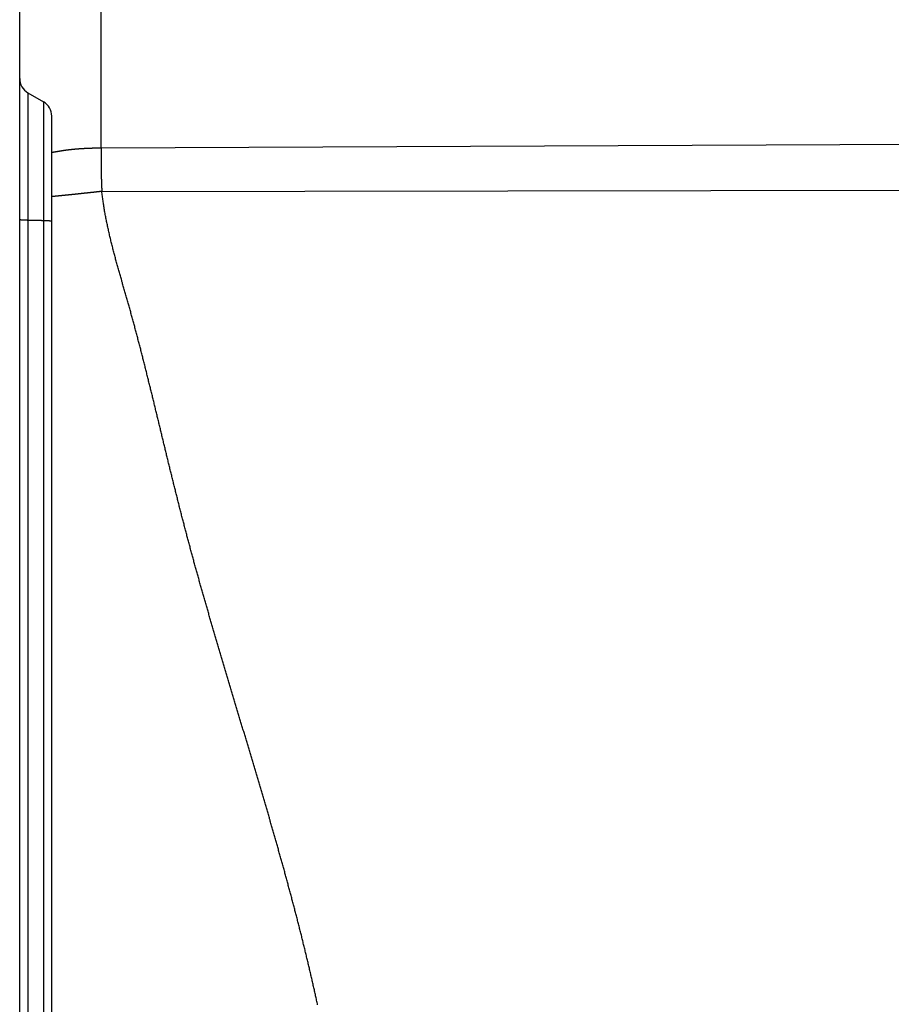
# Model space of a CAD drawing. Units: millimetres. Extents: x 2121 to 2567, y 481 to 796.
# Drawn here: x 2369 to 2385, y 665 to 683 of the extents above; entities that cross this region are included whole.
import ezdxf

# ---------------------------------------------------------------- set-up
doc = ezdxf.new("R2010")
doc.units = ezdxf.units.MM
doc.header["$LTSCALE"] = 65.395
doc.layers.get('0').update_dxf_attribs({"linetype": 'CONTINUOUS', "lineweight": 30})

msp = doc.modelspace()

# ---------------------------------------------------------------- linework, layer by layer
at = {"color": 7, "linetype": 'Continuous'}
for p, q in [((2370.307, 680.206), (2370.307, 723.427)), ((2368.833, 660.33), (2368.833, 723.039)), ((2368.983, 681.199), (2368.983, 660.56)), ((2368.983, 681.199), (2369.263, 681.038)), ((2369.263, 681.038), (2369.263, 660.758)), ((2369.413, 660.981), (2369.413, 680.778)), ((2370.307, 680.206), (2390.333, 680.297)), ((2370.317, 679.418), (2390.333, 679.45))]:
    msp.add_line(p, q, dxfattribs=at)
at = {"color": 7}
for points in [[(2369.413, 680.125, 0), (2369.418, 680.125, 0), (2369.423, 680.126, 0), (2369.427, 680.127, 0), (2369.432, 680.128, 0), (2369.436, 680.129, 0), (2369.441, 680.129, 0), (2369.446, 680.13, 0), (2369.451, 680.131, 0), (2369.455, 680.132, 0), (2369.46, 680.133, 0), (2369.464, 680.133, 0), (2369.469, 680.135, 0), (2369.473, 680.135, 0), (2369.478, 680.136, 0), (2369.483, 680.137, 0), (2369.488, 680.138, 0), (2369.492, 680.139, 0), (2369.497, 680.139, 0), (2369.501, 680.14, 0), (2369.506, 680.141, 0), (2369.51, 680.142, 0), (2369.516, 680.142, 0), (2369.52, 680.143, 0), (2369.525, 680.144, 0), (2369.529, 680.145, 0), (2369.534, 680.145, 0), (2369.538, 680.146, 0), (2369.543, 680.147, 0), (2369.548, 680.148, 0), (2369.553, 680.148, 0), (2369.557, 680.149, 0), (2369.562, 680.15, 0), (2369.566, 680.151, 0), (2369.571, 680.151, 0), (2369.575, 680.152, 0), (2369.581, 680.153, 0), (2369.585, 680.154, 0), (2369.59, 680.154, 0), (2369.594, 680.155, 0), (2369.599, 680.156, 0), (2369.603, 680.156, 0), (2369.608, 680.157, 0), (2369.613, 680.158, 0), (2369.618, 680.158, 0), (2369.622, 680.159, 0), (2369.627, 680.16, 0), (2369.631, 680.161, 0), (2369.636, 680.161, 0), (2369.641, 680.162, 0), (2369.646, 680.163, 0), (2369.65, 680.163, 0), (2369.655, 680.164, 0), (2369.659, 680.164, 0), (2369.664, 680.165, 0), (2369.669, 680.166, 0), (2369.674, 680.167, 0), (2369.678, 680.167, 0), (2369.683, 680.168, 0), (2369.687, 680.169, 0), (2369.692, 680.169, 0), (2369.697, 680.17, 0), (2369.701, 680.17, 0), (2369.706, 680.171, 0), (2369.711, 680.172, 0), (2369.715, 680.172, 0), (2369.72, 680.173, 0), (2369.725, 680.173, 0), (2369.729, 680.174, 0), (2369.734, 680.174, 0), (2369.739, 680.175, 0), (2369.744, 680.176, 0), (2369.748, 680.176, 0), (2369.753, 680.177, 0), (2369.757, 680.177, 0), (2369.762, 680.178, 0), (2369.767, 680.178, 0), (2369.772, 680.179, 0), (2369.776, 680.179, 0), (2369.781, 680.18, 0), (2369.785, 680.18, 0), (2369.79, 680.181, 0), (2369.795, 680.181, 0), (2369.8, 680.181, 0), (2369.804, 680.182, 0), (2369.809, 680.182, 0), (2369.814, 680.183, 0), (2369.818, 680.183, 0), (2369.823, 680.184, 0), (2369.827, 680.184, 0), (2369.833, 680.185, 0), (2369.837, 680.185, 0), (2369.842, 680.185, 0), (2369.846, 680.186, 0), (2369.851, 680.186, 0), (2369.856, 680.187, 0), (2369.86, 680.187, 0), (2369.865, 680.187, 0), (2369.87, 680.188, 0), (2369.875, 680.188, 0), (2369.879, 680.188, 0), (2369.884, 680.189, 0), (2369.888, 680.189, 0), (2369.893, 680.19, 0), (2369.898, 680.19, 0), (2369.903, 680.19, 0), (2369.907, 680.191, 0), (2369.912, 680.191, 0), (2369.917, 680.191, 0), (2369.921, 680.192, 0), (2369.926, 680.192, 0), (2369.931, 680.192, 0), (2369.936, 680.193, 0), (2369.94, 680.193, 0), (2369.945, 680.193, 0), (2369.95, 680.193, 0), (2369.954, 680.194, 0), (2369.959, 680.194, 0), (2369.964, 680.194, 0), (2369.969, 680.195, 0), (2369.973, 680.195, 0), (2369.978, 680.195, 0), (2369.982, 680.195, 0), (2369.987, 680.196, 0), (2369.992, 680.196, 0), (2369.997, 680.196, 0), (2370.001, 680.196, 0), (2370.006, 680.197, 0), (2370.011, 680.197, 0), (2370.015, 680.197, 0), (2370.02, 680.197, 0), (2370.025, 680.198, 0), (2370.03, 680.198, 0), (2370.034, 680.198, 0), (2370.039, 680.199, 0), (2370.044, 680.199, 0), (2370.048, 680.199, 0), (2370.053, 680.199, 0), (2370.058, 680.199, 0), (2370.063, 680.2, 0), (2370.067, 680.2, 0), (2370.072, 680.2, 0), (2370.076, 680.2, 0), (2370.081, 680.2, 0), (2370.086, 680.201, 0), (2370.091, 680.201, 0), (2370.095, 680.201, 0), (2370.1, 680.201, 0), (2370.105, 680.201, 0), (2370.109, 680.201, 0), (2370.114, 680.202, 0), (2370.119, 680.202, 0), (2370.124, 680.202, 0), (2370.128, 680.202, 0), (2370.133, 680.202, 0), (2370.138, 680.202, 0), (2370.142, 680.202, 0), (2370.147, 680.203, 0), (2370.152, 680.203, 0), (2370.157, 680.203, 0), (2370.161, 680.203, 0), (2370.166, 680.203, 0), (2370.171, 680.203, 0), (2370.175, 680.203, 0), (2370.18, 680.204, 0), (2370.185, 680.204, 0), (2370.19, 680.204, 0), (2370.194, 680.204, 0), (2370.199, 680.204, 0), (2370.203, 680.204, 0), (2370.208, 680.204, 0), (2370.213, 680.204, 0), (2370.218, 680.204, 0), (2370.222, 680.205, 0), (2370.227, 680.205, 0), (2370.232, 680.205, 0), (2370.236, 680.205, 0), (2370.241, 680.205, 0), (2370.246, 680.205, 0), (2370.251, 680.205, 0), (2370.255, 680.205, 0), (2370.26, 680.205, 0), (2370.265, 680.205, 0), (2370.269, 680.206, 0), (2370.274, 680.206, 0), (2370.279, 680.206, 0), (2370.284, 680.206, 0), (2370.288, 680.206, 0), (2370.293, 680.206, 0), (2370.298, 680.206, 0), (2370.302, 680.206, 0), (2370.307, 680.206, 0)], [(2370.307, 680.206, 0), (2370.307, 680.202, 0), (2370.307, 680.198, 0), (2370.307, 680.194, 0), (2370.307, 680.19, 0), (2370.307, 680.186, 0), (2370.307, 680.182, 0), (2370.307, 680.177, 0), (2370.307, 680.173, 0), (2370.307, 680.169, 0), (2370.307, 680.165, 0), (2370.307, 680.161, 0), (2370.307, 680.157, 0), (2370.307, 680.153, 0), (2370.307, 680.149, 0), (2370.307, 680.144, 0), (2370.307, 680.14, 0), (2370.307, 680.136, 0), (2370.307, 680.132, 0), (2370.307, 680.128, 0), (2370.307, 680.124, 0), (2370.307, 680.12, 0), (2370.307, 680.116, 0), (2370.307, 680.111, 0), (2370.307, 680.107, 0), (2370.307, 680.103, 0), (2370.307, 680.099, 0), (2370.308, 680.095, 0), (2370.308, 680.091, 0), (2370.308, 680.087, 0), (2370.308, 680.083, 0), (2370.308, 680.078, 0), (2370.308, 680.074, 0), (2370.308, 680.07, 0), (2370.308, 680.066, 0), (2370.308, 680.062, 0), (2370.308, 680.058, 0), (2370.308, 680.054, 0), (2370.308, 680.05, 0), (2370.308, 680.046, 0), (2370.308, 680.041, 0), (2370.308, 680.037, 0), (2370.308, 680.033, 0), (2370.308, 680.029, 0), (2370.308, 680.025, 0), (2370.308, 680.021, 0), (2370.308, 680.017, 0), (2370.308, 680.013, 0), (2370.308, 680.008, 0), (2370.308, 680.004, 0), (2370.308, 680, 0), (2370.308, 679.996, 0), (2370.308, 679.992, 0), (2370.308, 679.988, 0), (2370.307, 679.984, 0), (2370.307, 679.98, 0), (2370.307, 679.975, 0), (2370.307, 679.971, 0), (2370.307, 679.967, 0), (2370.307, 679.963, 0), (2370.307, 679.959, 0), (2370.307, 679.955, 0), (2370.307, 679.951, 0), (2370.307, 679.947, 0), (2370.307, 679.942, 0), (2370.307, 679.938, 0), (2370.307, 679.934, 0), (2370.307, 679.93, 0), (2370.307, 679.926, 0), (2370.307, 679.922, 0), (2370.307, 679.918, 0), (2370.307, 679.914, 0), (2370.307, 679.909, 0), (2370.307, 679.905, 0), (2370.307, 679.901, 0), (2370.307, 679.897, 0), (2370.307, 679.893, 0), (2370.307, 679.889, 0), (2370.307, 679.885, 0), (2370.307, 679.881, 0), (2370.307, 679.876, 0), (2370.307, 679.872, 0), (2370.307, 679.868, 0), (2370.307, 679.864, 0), (2370.307, 679.86, 0), (2370.307, 679.856, 0), (2370.307, 679.852, 0), (2370.307, 679.847, 0), (2370.307, 679.843, 0), (2370.307, 679.839, 0), (2370.307, 679.835, 0), (2370.307, 679.831, 0), (2370.307, 679.827, 0), (2370.307, 679.823, 0), (2370.307, 679.819, 0), (2370.307, 679.814, 0), (2370.307, 679.81, 0), (2370.307, 679.806, 0), (2370.307, 679.802, 0), (2370.307, 679.798, 0), (2370.307, 679.794, 0), (2370.307, 679.79, 0), (2370.307, 679.786, 0), (2370.307, 679.781, 0), (2370.307, 679.777, 0), (2370.307, 679.773, 0), (2370.307, 679.769, 0), (2370.307, 679.765, 0), (2370.307, 679.761, 0), (2370.307, 679.757, 0), (2370.307, 679.752, 0), (2370.307, 679.748, 0), (2370.307, 679.744, 0), (2370.307, 679.74, 0), (2370.307, 679.736, 0), (2370.307, 679.732, 0), (2370.307, 679.728, 0), (2370.307, 679.724, 0), (2370.307, 679.719, 0), (2370.307, 679.715, 0), (2370.307, 679.711, 0), (2370.307, 679.707, 0), (2370.307, 679.703, 0), (2370.307, 679.699, 0), (2370.307, 679.695, 0), (2370.307, 679.691, 0), (2370.308, 679.686, 0), (2370.308, 679.682, 0), (2370.308, 679.678, 0), (2370.308, 679.674, 0), (2370.308, 679.67, 0), (2370.308, 679.666, 0), (2370.308, 679.662, 0), (2370.308, 679.657, 0), (2370.308, 679.653, 0), (2370.308, 679.649, 0), (2370.308, 679.645, 0), (2370.308, 679.641, 0), (2370.309, 679.637, 0), (2370.309, 679.633, 0), (2370.309, 679.629, 0), (2370.309, 679.624, 0), (2370.309, 679.62, 0), (2370.309, 679.616, 0), (2370.309, 679.612, 0), (2370.309, 679.608, 0), (2370.309, 679.604, 0), (2370.31, 679.6, 0), (2370.31, 679.596, 0), (2370.31, 679.591, 0), (2370.31, 679.587, 0), (2370.31, 679.583, 0), (2370.31, 679.579, 0), (2370.31, 679.575, 0), (2370.311, 679.571, 0), (2370.311, 679.567, 0), (2370.311, 679.562, 0), (2370.311, 679.558, 0), (2370.311, 679.554, 0), (2370.311, 679.55, 0), (2370.312, 679.546, 0), (2370.312, 679.542, 0), (2370.312, 679.538, 0), (2370.312, 679.534, 0), (2370.312, 679.529, 0), (2370.312, 679.525, 0), (2370.313, 679.521, 0), (2370.313, 679.517, 0), (2370.313, 679.513, 0), (2370.313, 679.509, 0), (2370.313, 679.505, 0), (2370.314, 679.501, 0), (2370.314, 679.496, 0), (2370.314, 679.492, 0), (2370.314, 679.488, 0), (2370.314, 679.484, 0), (2370.314, 679.48, 0), (2370.315, 679.476, 0), (2370.315, 679.472, 0), (2370.315, 679.468, 0), (2370.315, 679.464, 0), (2370.315, 679.459, 0), (2370.316, 679.455, 0), (2370.316, 679.451, 0), (2370.316, 679.447, 0), (2370.316, 679.443, 0), (2370.316, 679.439, 0), (2370.317, 679.435, 0), (2370.317, 679.431, 0), (2370.317, 679.426, 0), (2370.317, 679.422, 0), (2370.317, 679.418, 0)], [(2370.317, 679.418, 0), (2370.313, 679.418, 0), (2370.308, 679.417, 0), (2370.303, 679.417, 0), (2370.298, 679.416, 0), (2370.294, 679.416, 0), (2370.289, 679.415, 0), (2370.284, 679.415, 0), (2370.28, 679.414, 0), (2370.275, 679.414, 0), (2370.27, 679.413, 0), (2370.265, 679.413, 0), (2370.261, 679.412, 0), (2370.256, 679.412, 0), (2370.251, 679.411, 0), (2370.247, 679.411, 0), (2370.241, 679.41, 0), (2370.237, 679.41, 0), (2370.232, 679.409, 0), (2370.227, 679.409, 0), (2370.223, 679.408, 0), (2370.218, 679.408, 0), (2370.213, 679.407, 0), (2370.208, 679.407, 0), (2370.204, 679.406, 0), (2370.199, 679.406, 0), (2370.194, 679.405, 0), (2370.19, 679.404, 0), (2370.185, 679.403, 0), (2370.18, 679.403, 0), (2370.175, 679.402, 0), (2370.171, 679.402, 0), (2370.166, 679.401, 0), (2370.161, 679.401, 0), (2370.157, 679.4, 0), (2370.152, 679.4, 0), (2370.147, 679.399, 0), (2370.142, 679.399, 0), (2370.137, 679.398, 0), (2370.133, 679.398, 0), (2370.128, 679.397, 0), (2370.124, 679.397, 0), (2370.119, 679.396, 0), (2370.114, 679.396, 0), (2370.109, 679.395, 0), (2370.104, 679.395, 0), (2370.1, 679.394, 0), (2370.095, 679.394, 0), (2370.09, 679.393, 0), (2370.086, 679.393, 0), (2370.081, 679.392, 0), (2370.076, 679.392, 0), (2370.071, 679.391, 0), (2370.067, 679.391, 0), (2370.062, 679.39, 0), (2370.057, 679.39, 0), (2370.053, 679.389, 0), (2370.048, 679.389, 0), (2370.043, 679.388, 0), (2370.038, 679.388, 0), (2370.034, 679.387, 0), (2370.029, 679.387, 0), (2370.024, 679.386, 0), (2370.019, 679.386, 0), (2370.014, 679.385, 0), (2370.01, 679.385, 0), (2370.005, 679.384, 0), (2370, 679.384, 0), (2369.996, 679.383, 0), (2369.991, 679.383, 0), (2369.986, 679.382, 0), (2369.981, 679.382, 0), (2369.977, 679.381, 0), (2369.972, 679.381, 0), (2369.967, 679.38, 0), (2369.963, 679.38, 0), (2369.958, 679.379, 0), (2369.953, 679.379, 0), (2369.948, 679.378, 0), (2369.944, 679.378, 0), (2369.939, 679.377, 0), (2369.934, 679.377, 0), (2369.93, 679.376, 0), (2369.924, 679.376, 0), (2369.92, 679.375, 0), (2369.915, 679.375, 0), (2369.91, 679.374, 0), (2369.906, 679.374, 0), (2369.901, 679.373, 0), (2369.896, 679.373, 0), (2369.891, 679.372, 0), (2369.887, 679.371, 0), (2369.882, 679.371, 0), (2369.877, 679.37, 0), (2369.873, 679.37, 0), (2369.868, 679.369, 0), (2369.863, 679.369, 0), (2369.858, 679.368, 0), (2369.854, 679.368, 0), (2369.849, 679.367, 0), (2369.844, 679.367, 0), (2369.84, 679.366, 0), (2369.835, 679.366, 0), (2369.83, 679.365, 0), (2369.825, 679.365, 0), (2369.82, 679.364, 0), (2369.816, 679.364, 0), (2369.811, 679.363, 0), (2369.806, 679.363, 0), (2369.802, 679.362, 0), (2369.797, 679.362, 0), (2369.792, 679.361, 0), (2369.787, 679.361, 0), (2369.783, 679.36, 0), (2369.778, 679.36, 0), (2369.773, 679.36, 0), (2369.769, 679.359, 0), (2369.764, 679.359, 0), (2369.759, 679.358, 0), (2369.754, 679.358, 0), (2369.75, 679.357, 0), (2369.745, 679.357, 0), (2369.74, 679.356, 0), (2369.736, 679.356, 0), (2369.73, 679.355, 0), (2369.726, 679.355, 0), (2369.721, 679.354, 0), (2369.716, 679.354, 0), (2369.712, 679.353, 0), (2369.707, 679.353, 0), (2369.702, 679.352, 0), (2369.697, 679.352, 0), (2369.693, 679.351, 0), (2369.688, 679.351, 0), (2369.683, 679.35, 0), (2369.679, 679.35, 0), (2369.674, 679.349, 0), (2369.669, 679.349, 0), (2369.664, 679.349, 0), (2369.659, 679.348, 0), (2369.655, 679.348, 0), (2369.65, 679.347, 0), (2369.645, 679.347, 0), (2369.641, 679.346, 0), (2369.636, 679.346, 0), (2369.631, 679.345, 0), (2369.626, 679.345, 0), (2369.622, 679.344, 0), (2369.617, 679.344, 0), (2369.612, 679.343, 0), (2369.607, 679.343, 0), (2369.603, 679.342, 0), (2369.598, 679.342, 0), (2369.593, 679.342, 0), (2369.589, 679.341, 0), (2369.584, 679.34, 0), (2369.579, 679.34, 0), (2369.574, 679.339, 0), (2369.569, 679.339, 0), (2369.565, 679.338, 0), (2369.56, 679.338, 0), (2369.555, 679.337, 0), (2369.551, 679.337, 0), (2369.546, 679.336, 0), (2369.541, 679.336, 0), (2369.536, 679.336, 0), (2369.532, 679.335, 0), (2369.527, 679.335, 0), (2369.522, 679.334, 0), (2369.518, 679.334, 0), (2369.512, 679.333, 0), (2369.508, 679.333, 0), (2369.503, 679.332, 0), (2369.498, 679.332, 0), (2369.494, 679.331, 0), (2369.489, 679.331, 0), (2369.485, 679.33, 0), (2369.479, 679.33, 0), (2369.475, 679.33, 0), (2369.47, 679.329, 0), (2369.465, 679.329, 0), (2369.461, 679.328, 0), (2369.456, 679.328, 0), (2369.451, 679.327, 0), (2369.446, 679.327, 0), (2369.442, 679.326, 0), (2369.437, 679.326, 0), (2369.432, 679.325, 0), (2369.428, 679.325, 0), (2369.423, 679.325, 0), (2369.418, 679.324, 0), (2369.413, 679.324, 0)], [(2374.215, 664.728, 0), (2374.21, 664.749, 0), (2374.206, 664.77, 0), (2374.201, 664.79, 0), (2374.197, 664.811, 0), (2374.192, 664.832, 0), (2374.188, 664.852, 0), (2374.184, 664.873, 0), (2374.179, 664.893, 0), (2374.174, 664.914, 0), (2374.17, 664.935, 0), (2374.165, 664.955, 0), (2374.161, 664.976, 0), (2374.156, 664.997, 0), (2374.152, 665.017, 0), (2374.147, 665.038, 0), (2374.142, 665.059, 0), (2374.137, 665.079, 0), (2374.133, 665.1, 0), (2374.128, 665.121, 0), (2374.124, 665.141, 0), (2374.119, 665.162, 0), (2374.114, 665.182, 0), (2374.109, 665.203, 0), (2374.105, 665.224, 0), (2374.1, 665.244, 0), (2374.095, 665.265, 0), (2374.091, 665.285, 0), (2374.086, 665.306, 0), (2374.081, 665.326, 0), (2374.076, 665.347, 0), (2374.071, 665.367, 0), (2374.067, 665.388, 0), (2374.062, 665.409, 0), (2374.057, 665.429, 0), (2374.052, 665.45, 0), (2374.047, 665.471, 0), (2374.042, 665.491, 0), (2374.037, 665.512, 0), (2374.032, 665.533, 0), (2374.028, 665.553, 0), (2374.023, 665.574, 0), (2374.017, 665.594, 0), (2374.013, 665.615, 0), (2374.008, 665.635, 0), (2374.003, 665.655, 0), (2373.998, 665.676, 0), (2373.993, 665.697, 0), (2373.988, 665.717, 0), (2373.983, 665.738, 0), (2373.978, 665.759, 0), (2373.973, 665.779, 0), (2373.968, 665.8, 0), (2373.963, 665.82, 0), (2373.957, 665.84, 0), (2373.952, 665.861, 0), (2373.947, 665.882, 0), (2373.942, 665.902, 0), (2373.937, 665.923, 0), (2373.932, 665.943, 0), (2373.927, 665.964, 0), (2373.922, 665.984, 0), (2373.916, 666.005, 0), (2373.911, 666.025, 0), (2373.906, 666.046, 0), (2373.901, 666.066, 0), (2373.896, 666.087, 0), (2373.89, 666.107, 0), (2373.885, 666.128, 0), (2373.88, 666.148, 0), (2373.875, 666.169, 0), (2373.87, 666.189, 0), (2373.865, 666.21, 0), (2373.859, 666.23, 0), (2373.854, 666.251, 0), (2373.849, 666.271, 0), (2373.843, 666.292, 0), (2373.838, 666.312, 0), (2373.833, 666.333, 0), (2373.827, 666.353, 0), (2373.822, 666.373, 0), (2373.817, 666.394, 0), (2373.812, 666.414, 0), (2373.806, 666.435, 0), (2373.801, 666.456, 0), (2373.795, 666.476, 0), (2373.79, 666.496, 0), (2373.785, 666.517, 0), (2373.779, 666.537, 0), (2373.774, 666.558, 0), (2373.769, 666.578, 0), (2373.763, 666.598, 0), (2373.758, 666.619, 0), (2373.752, 666.639, 0), (2373.747, 666.66, 0), (2373.741, 666.68, 0), (2373.736, 666.701, 0), (2373.73, 666.721, 0), (2373.725, 666.742, 0), (2373.719, 666.762, 0), (2373.714, 666.782, 0), (2373.709, 666.803, 0), (2373.703, 666.823, 0), (2373.697, 666.844, 0), (2373.692, 666.864, 0), (2373.686, 666.884, 0), (2373.681, 666.905, 0), (2373.676, 666.925, 0), (2373.67, 666.946, 0), (2373.664, 666.966, 0), (2373.659, 666.986, 0), (2373.653, 667.007, 0), (2373.648, 667.027, 0), (2373.642, 667.048, 0), (2373.636, 667.068, 0), (2373.631, 667.089, 0), (2373.625, 667.109, 0), (2373.62, 667.129, 0), (2373.614, 667.15, 0), (2373.608, 667.17, 0), (2373.602, 667.191, 0), (2373.597, 667.211, 0), (2373.591, 667.231, 0), (2373.586, 667.252, 0), (2373.58, 667.272, 0), (2373.574, 667.292, 0), (2373.568, 667.313, 0), (2373.563, 667.333, 0), (2373.557, 667.353, 0), (2373.552, 667.374, 0), (2373.546, 667.394, 0), (2373.54, 667.415, 0), (2373.534, 667.435, 0), (2373.529, 667.455, 0), (2373.523, 667.476, 0), (2373.517, 667.496, 0), (2373.511, 667.516, 0), (2373.506, 667.537, 0), (2373.5, 667.557, 0), (2373.494, 667.577, 0), (2373.489, 667.598, 0), (2373.483, 667.618, 0), (2373.477, 667.638, 0), (2373.471, 667.659, 0), (2373.465, 667.679, 0), (2373.46, 667.699, 0), (2373.454, 667.719, 0), (2373.448, 667.74, 0), (2373.442, 667.761, 0), (2373.436, 667.781, 0), (2373.431, 667.801, 0), (2373.425, 667.822, 0), (2373.419, 667.842, 0), (2373.413, 667.862, 0), (2373.407, 667.883, 0), (2373.401, 667.903, 0), (2373.396, 667.923, 0), (2373.39, 667.944, 0), (2373.384, 667.964, 0), (2373.378, 667.984, 0), (2373.372, 668.004, 0), (2373.366, 668.025, 0), (2373.36, 668.045, 0), (2373.355, 668.065, 0), (2373.348, 668.086, 0), (2373.343, 668.106, 0), (2373.337, 668.126, 0), (2373.331, 668.147, 0), (2373.325, 668.167, 0), (2373.319, 668.187, 0), (2373.313, 668.207, 0), (2373.307, 668.227, 0), (2373.301, 668.248, 0), (2373.296, 668.268, 0), (2373.289, 668.288, 0), (2373.283, 668.309, 0), (2373.278, 668.329, 0), (2373.272, 668.349, 0), (2373.266, 668.37, 0), (2373.26, 668.39, 0), (2373.254, 668.41, 0), (2373.248, 668.431, 0), (2373.242, 668.451, 0), (2373.236, 668.471, 0), (2373.23, 668.492, 0), (2373.224, 668.512, 0), (2373.218, 668.532, 0), (2373.212, 668.553, 0), (2373.206, 668.573, 0), (2373.2, 668.593, 0), (2373.194, 668.613, 0), (2373.188, 668.633, 0), (2373.182, 668.654, 0), (2373.176, 668.674, 0), (2373.17, 668.694, 0), (2373.164, 668.715, 0), (2373.158, 668.735, 0), (2373.152, 668.755, 0), (2373.146, 668.776, 0), (2373.14, 668.796, 0), (2373.134, 668.816, 0), (2373.128, 668.836, 0), (2373.122, 668.856, 0), (2373.116, 668.877, 0), (2373.11, 668.897, 0), (2373.104, 668.917, 0), (2373.098, 668.938, 0), (2373.092, 668.958, 0), (2373.086, 668.978, 0), (2373.08, 668.999, 0), (2373.074, 669.019, 0), (2373.068, 669.039, 0), (2373.062, 669.059, 0), (2373.056, 669.079, 0), (2373.05, 669.1, 0), (2373.044, 669.12, 0), (2373.038, 669.14, 0), (2373.031, 669.161, 0), (2373.025, 669.181, 0), (2373.019, 669.201, 0), (2373.013, 669.221, 0), (2373.007, 669.241, 0), (2373.001, 669.262, 0), (2372.995, 669.282, 0), (2372.989, 669.302, 0), (2372.983, 669.323, 0), (2372.977, 669.343, 0), (2372.971, 669.363, 0), (2372.965, 669.383, 0), (2372.959, 669.404, 0), (2372.953, 669.424, 0), (2372.947, 669.444, 0), (2372.94, 669.464, 0), (2372.934, 669.485, 0), (2372.928, 669.505, 0), (2372.922, 669.525, 0), (2372.916, 669.545, 0), (2372.91, 669.566, 0), (2372.904, 669.586, 0), (2372.898, 669.606, 0), (2372.892, 669.627, 0), (2372.886, 669.647, 0), (2372.88, 669.667, 0), (2372.873, 669.687, 0), (2372.867, 669.707, 0), (2372.861, 669.728, 0), (2372.855, 669.748, 0), (2372.849, 669.768, 0), (2372.843, 669.789, 0), (2372.837, 669.809, 0), (2372.831, 669.829, 0), (2372.825, 669.849, 0), (2372.819, 669.869, 0), (2372.812, 669.89, 0), (2372.806, 669.91, 0), (2372.8, 669.93, 0), (2372.794, 669.951, 0), (2372.788, 669.971, 0), (2372.782, 669.991, 0), (2372.776, 670.011, 0), (2372.77, 670.031, 0), (2372.764, 670.052, 0), (2372.758, 670.072, 0), (2372.752, 670.092, 0), (2372.746, 670.113, 0), (2372.74, 670.133, 0), (2372.734, 670.153, 0), (2372.728, 670.173, 0), (2372.722, 670.193, 0), (2372.715, 670.214, 0), (2372.709, 670.234, 0), (2372.703, 670.254, 0), (2372.697, 670.275, 0), (2372.691, 670.295, 0), (2372.685, 670.315, 0), (2372.679, 670.335, 0), (2372.673, 670.356, 0), (2372.667, 670.376, 0), (2372.661, 670.396, 0), (2372.654, 670.416, 0), (2372.648, 670.437, 0), (2372.642, 670.457, 0), (2372.636, 670.477, 0), (2372.63, 670.497, 0), (2372.624, 670.518, 0), (2372.618, 670.538, 0), (2372.612, 670.558, 0), (2372.606, 670.579, 0), (2372.6, 670.599, 0), (2372.594, 670.619, 0), (2372.588, 670.639, 0), (2372.582, 670.659, 0), (2372.576, 670.68, 0), (2372.57, 670.7, 0), (2372.564, 670.72, 0), (2372.557, 670.741, 0), (2372.551, 670.761, 0), (2372.545, 670.781, 0), (2372.539, 670.802, 0), (2372.533, 670.821, 0), (2372.527, 670.842, 0), (2372.521, 670.862, 0), (2372.515, 670.882, 0), (2372.509, 670.903, 0), (2372.503, 670.923, 0), (2372.497, 670.943, 0), (2372.491, 670.964, 0), (2372.485, 670.984, 0), (2372.479, 671.004, 0), (2372.473, 671.025, 0), (2372.467, 671.044, 0), (2372.461, 671.065, 0), (2372.455, 671.085, 0), (2372.449, 671.105, 0), (2372.443, 671.126, 0), (2372.437, 671.146, 0), (2372.431, 671.166, 0), (2372.425, 671.187, 0), (2372.419, 671.207, 0), (2372.413, 671.227, 0), (2372.407, 671.248, 0), (2372.401, 671.268, 0), (2372.395, 671.288, 0), (2372.389, 671.308, 0), (2372.383, 671.328, 0), (2372.377, 671.349, 0), (2372.371, 671.369, 0), (2372.365, 671.389, 0), (2372.359, 671.41, 0), (2372.353, 671.43, 0), (2372.347, 671.45, 0), (2372.342, 671.471, 0), (2372.335, 671.491, 0), (2372.329, 671.511, 0), (2372.324, 671.532, 0), (2372.318, 671.552, 0), (2372.312, 671.572, 0), (2372.306, 671.592, 0), (2372.3, 671.613, 0), (2372.294, 671.633, 0), (2372.288, 671.653, 0), (2372.282, 671.674, 0), (2372.276, 671.694, 0), (2372.27, 671.714, 0), (2372.264, 671.734, 0), (2372.259, 671.755, 0), (2372.253, 671.775, 0), (2372.247, 671.795, 0), (2372.241, 671.815, 0), (2372.235, 671.836, 0), (2372.229, 671.856, 0), (2372.223, 671.876, 0), (2372.218, 671.897, 0), (2372.212, 671.917, 0), (2372.206, 671.937, 0), (2372.2, 671.958, 0), (2372.194, 671.978, 0), (2372.188, 671.998, 0), (2372.183, 672.019, 0), (2372.176, 672.039, 0), (2372.171, 672.059, 0), (2372.165, 672.08, 0), (2372.159, 672.1, 0), (2372.154, 672.121, 0), (2372.147, 672.141, 0), (2372.142, 672.161, 0), (2372.136, 672.182, 0), (2372.13, 672.202, 0), (2372.125, 672.222, 0), (2372.119, 672.243, 0), (2372.113, 672.263, 0), (2372.107, 672.283, 0), (2372.101, 672.304, 0), (2372.096, 672.324, 0), (2372.09, 672.344, 0), (2372.084, 672.365, 0), (2372.078, 672.385, 0), (2372.073, 672.405, 0), (2372.067, 672.426, 0), (2372.061, 672.446, 0), (2372.056, 672.467, 0), (2372.05, 672.487, 0), (2372.044, 672.507, 0), (2372.039, 672.528, 0), (2372.033, 672.548, 0), (2372.027, 672.568, 0), (2372.022, 672.589, 0), (2372.016, 672.609, 0), (2372.01, 672.629, 0), (2372.005, 672.65, 0), (2371.999, 672.67, 0), (2371.994, 672.691, 0), (2371.988, 672.711, 0), (2371.982, 672.731, 0), (2371.977, 672.752, 0), (2371.971, 672.772, 0), (2371.966, 672.793, 0), (2371.96, 672.813, 0), (2371.954, 672.834, 0), (2371.949, 672.854, 0), (2371.943, 672.874, 0), (2371.938, 672.894, 0), (2371.932, 672.915, 0), (2371.927, 672.936, 0), (2371.921, 672.956, 0), (2371.915, 672.976, 0), (2371.91, 672.997, 0), (2371.905, 673.017, 0), (2371.899, 673.038, 0), (2371.893, 673.058, 0), (2371.888, 673.078, 0), (2371.882, 673.099, 0), (2371.877, 673.12, 0), (2371.872, 673.14, 0), (2371.866, 673.16, 0), (2371.861, 673.18, 0), (2371.855, 673.201, 0), (2371.85, 673.222, 0), (2371.844, 673.242, 0), (2371.839, 673.262, 0), (2371.834, 673.283, 0), (2371.828, 673.303, 0), (2371.823, 673.324, 0), (2371.817, 673.344, 0), (2371.812, 673.364, 0), (2371.807, 673.385, 0), (2371.802, 673.406, 0), (2371.796, 673.426, 0), (2371.791, 673.447, 0), (2371.785, 673.467, 0), (2371.78, 673.487, 0), (2371.775, 673.508, 0), (2371.77, 673.528, 0), (2371.764, 673.549, 0), (2371.759, 673.569, 0), (2371.754, 673.59, 0), (2371.748, 673.61, 0), (2371.743, 673.631, 0), (2371.738, 673.651, 0), (2371.732, 673.672, 0), (2371.727, 673.692, 0), (2371.722, 673.713, 0), (2371.717, 673.733, 0), (2371.712, 673.754, 0), (2371.707, 673.774, 0), (2371.701, 673.795, 0), (2371.696, 673.815, 0), (2371.691, 673.836, 0), (2371.686, 673.856, 0), (2371.681, 673.876, 0), (2371.676, 673.897, 0), (2371.67, 673.918, 0), (2371.665, 673.938, 0), (2371.66, 673.959, 0), (2371.655, 673.979, 0), (2371.65, 674, 0), (2371.645, 674.02, 0), (2371.639, 674.041, 0), (2371.634, 674.061, 0), (2371.629, 674.082, 0), (2371.624, 674.103, 0), (2371.619, 674.123, 0), (2371.614, 674.143, 0), (2371.609, 674.164, 0), (2371.604, 674.184, 0), (2371.599, 674.205, 0), (2371.594, 674.225, 0), (2371.589, 674.246, 0), (2371.584, 674.267, 0), (2371.579, 674.287, 0), (2371.573, 674.308, 0), (2371.568, 674.328, 0), (2371.563, 674.349, 0), (2371.558, 674.369, 0), (2371.553, 674.39, 0), (2371.548, 674.41, 0), (2371.543, 674.431, 0), (2371.538, 674.452, 0), (2371.533, 674.472, 0), (2371.528, 674.493, 0), (2371.523, 674.513, 0), (2371.518, 674.534, 0), (2371.513, 674.554, 0), (2371.508, 674.575, 0), (2371.503, 674.595, 0), (2371.498, 674.616, 0), (2371.493, 674.636, 0), (2371.488, 674.657, 0), (2371.484, 674.678, 0), (2371.478, 674.698, 0), (2371.473, 674.719, 0), (2371.468, 674.739, 0), (2371.463, 674.76, 0), (2371.459, 674.78, 0), (2371.454, 674.801, 0), (2371.448, 674.821, 0), (2371.443, 674.842, 0), (2371.438, 674.862, 0), (2371.434, 674.883, 0), (2371.429, 674.904, 0), (2371.424, 674.924, 0), (2371.419, 674.945, 0), (2371.414, 674.965, 0), (2371.409, 674.986, 0), (2371.404, 675.006, 0), (2371.399, 675.027, 0), (2371.394, 675.047, 0), (2371.389, 675.068, 0), (2371.384, 675.089, 0), (2371.379, 675.109, 0), (2371.374, 675.13, 0), (2371.369, 675.151, 0), (2371.364, 675.171, 0), (2371.359, 675.191, 0), (2371.354, 675.212, 0), (2371.349, 675.232, 0), (2371.344, 675.253, 0), (2371.339, 675.273, 0), (2371.334, 675.294, 0), (2371.329, 675.315, 0), (2371.325, 675.335, 0), (2371.319, 675.356, 0), (2371.314, 675.377, 0), (2371.309, 675.397, 0), (2371.305, 675.418, 0), (2371.3, 675.438, 0), (2371.295, 675.458, 0), (2371.289, 675.479, 0), (2371.284, 675.5, 0), (2371.279, 675.52, 0), (2371.275, 675.541, 0), (2371.27, 675.561, 0), (2371.265, 675.582, 0), (2371.26, 675.603, 0), (2371.254, 675.623, 0), (2371.249, 675.643, 0), (2371.244, 675.664, 0), (2371.24, 675.684, 0), (2371.235, 675.705, 0), (2371.23, 675.726, 0), (2371.224, 675.746, 0), (2371.219, 675.767, 0), (2371.214, 675.788, 0), (2371.209, 675.808, 0), (2371.204, 675.828, 0), (2371.199, 675.849, 0), (2371.194, 675.869, 0), (2371.189, 675.89, 0), (2371.184, 675.91, 0), (2371.179, 675.931, 0), (2371.174, 675.952, 0), (2371.169, 675.972, 0), (2371.163, 675.993, 0), (2371.158, 676.013, 0), (2371.153, 676.033, 0), (2371.148, 676.054, 0), (2371.143, 676.075, 0), (2371.138, 676.095, 0), (2371.133, 676.116, 0), (2371.128, 676.136, 0), (2371.123, 676.157, 0), (2371.118, 676.177, 0), (2371.113, 676.198, 0), (2371.107, 676.218, 0), (2371.102, 676.239, 0), (2371.097, 676.259, 0), (2371.092, 676.28, 0), (2371.087, 676.3, 0), (2371.081, 676.321, 0), (2371.076, 676.341, 0), (2371.071, 676.362, 0), (2371.066, 676.382, 0), (2371.06, 676.403, 0), (2371.055, 676.424, 0), (2371.05, 676.444, 0), (2371.045, 676.464, 0), (2371.04, 676.485, 0), (2371.034, 676.505, 0), (2371.029, 676.526, 0), (2371.024, 676.546, 0), (2371.019, 676.567, 0), (2371.013, 676.587, 0), (2371.008, 676.607, 0), (2371.002, 676.628, 0), (2370.997, 676.649, 0), (2370.992, 676.669, 0), (2370.987, 676.69, 0), (2370.981, 676.71, 0), (2370.976, 676.73, 0), (2370.97, 676.751, 0), (2370.965, 676.772, 0), (2370.96, 676.792, 0), (2370.954, 676.812, 0), (2370.949, 676.833, 0), (2370.944, 676.853, 0), (2370.938, 676.874, 0), (2370.932, 676.894, 0), (2370.927, 676.914, 0), (2370.922, 676.935, 0), (2370.916, 676.955, 0), (2370.911, 676.976, 0), (2370.905, 676.996, 0), (2370.899, 677.016, 0), (2370.894, 677.037, 0), (2370.888, 677.057, 0), (2370.883, 677.078, 0), (2370.877, 677.098, 0), (2370.871, 677.119, 0), (2370.866, 677.139, 0), (2370.86, 677.159, 0), (2370.855, 677.179, 0), (2370.849, 677.2, 0), (2370.843, 677.22, 0), (2370.838, 677.241, 0), (2370.832, 677.261, 0), (2370.826, 677.282, 0), (2370.821, 677.302, 0), (2370.815, 677.322, 0), (2370.809, 677.343, 0), (2370.803, 677.363, 0), (2370.798, 677.383, 0), (2370.792, 677.403, 0), (2370.786, 677.424, 0), (2370.78, 677.444, 0), (2370.775, 677.464, 0), (2370.769, 677.485, 0), (2370.763, 677.505, 0), (2370.757, 677.525, 0), (2370.752, 677.546, 0), (2370.745, 677.567, 0), (2370.74, 677.587, 0), (2370.734, 677.607, 0), (2370.728, 677.628, 0), (2370.723, 677.648, 0), (2370.716, 677.668, 0), (2370.711, 677.688, 0), (2370.705, 677.709, 0), (2370.699, 677.729, 0), (2370.693, 677.749, 0), (2370.688, 677.77, 0), (2370.681, 677.79, 0), (2370.676, 677.81, 0), (2370.67, 677.831, 0), (2370.664, 677.851, 0), (2370.658, 677.871, 0), (2370.652, 677.892, 0), (2370.647, 677.912, 0), (2370.641, 677.932, 0), (2370.635, 677.953, 0), (2370.63, 677.973, 0), (2370.623, 677.993, 0), (2370.618, 678.014, 0), (2370.612, 678.034, 0), (2370.606, 678.054, 0), (2370.601, 678.075, 0), (2370.595, 678.095, 0), (2370.589, 678.116, 0), (2370.584, 678.136, 0), (2370.578, 678.156, 0), (2370.573, 678.177, 0), (2370.567, 678.197, 0), (2370.562, 678.217, 0), (2370.556, 678.238, 0), (2370.551, 678.258, 0), (2370.545, 678.279, 0), (2370.54, 678.299, 0), (2370.535, 678.32, 0), (2370.529, 678.34, 0), (2370.524, 678.361, 0), (2370.518, 678.381, 0), (2370.513, 678.402, 0), (2370.508, 678.422, 0), (2370.503, 678.442, 0), (2370.498, 678.463, 0), (2370.492, 678.484, 0), (2370.487, 678.504, 0), (2370.482, 678.525, 0), (2370.477, 678.545, 0), (2370.473, 678.566, 0), (2370.468, 678.586, 0), (2370.462, 678.607, 0), (2370.458, 678.628, 0), (2370.453, 678.648, 0), (2370.448, 678.669, 0), (2370.444, 678.689, 0), (2370.439, 678.71, 0), (2370.435, 678.731, 0), (2370.43, 678.751, 0), (2370.425, 678.772, 0), (2370.421, 678.793, 0), (2370.417, 678.813, 0), (2370.412, 678.834, 0), (2370.408, 678.855, 0), (2370.404, 678.876, 0), (2370.399, 678.896, 0), (2370.395, 678.917, 0), (2370.391, 678.938, 0), (2370.387, 678.958, 0), (2370.383, 678.979, 0), (2370.38, 679, 0), (2370.376, 679.021, 0), (2370.372, 679.042, 0), (2370.368, 679.063, 0), (2370.365, 679.083, 0), (2370.361, 679.104, 0), (2370.358, 679.125, 0), (2370.355, 679.146, 0), (2370.351, 679.167, 0), (2370.348, 679.188, 0), (2370.345, 679.209, 0), (2370.342, 679.23, 0), (2370.34, 679.251, 0), (2370.336, 679.271, 0), (2370.333, 679.292, 0), (2370.331, 679.314, 0), (2370.328, 679.334, 0), (2370.325, 679.355, 0), (2370.323, 679.377, 0), (2370.32, 679.397, 0), (2370.317, 679.418, 0)], [(2368.983, 678.895, 0), (2368.983, 678.895, 0), (2368.982, 678.895, 0), (2368.981, 678.895, 0), (2368.98, 678.895, 0), (2368.979, 678.896, 0), (2368.979, 678.896, 0), (2368.978, 678.896, 0), (2368.977, 678.896, 0), (2368.976, 678.896, 0), (2368.976, 678.896, 0), (2368.975, 678.896, 0), (2368.974, 678.896, 0), (2368.973, 678.896, 0), (2368.972, 678.896, 0), (2368.971, 678.896, 0), (2368.97, 678.896, 0), (2368.97, 678.896, 0), (2368.969, 678.897, 0), (2368.968, 678.897, 0), (2368.967, 678.897, 0), (2368.967, 678.897, 0), (2368.966, 678.897, 0), (2368.965, 678.897, 0), (2368.964, 678.897, 0), (2368.963, 678.897, 0), (2368.963, 678.897, 0), (2368.962, 678.897, 0), (2368.961, 678.897, 0), (2368.96, 678.897, 0), (2368.96, 678.897, 0), (2368.959, 678.897, 0), (2368.958, 678.897, 0), (2368.957, 678.897, 0), (2368.956, 678.897, 0), (2368.956, 678.897, 0), (2368.955, 678.897, 0), (2368.954, 678.897, 0), (2368.953, 678.897, 0), (2368.953, 678.897, 0), (2368.952, 678.897, 0), (2368.951, 678.897, 0), (2368.95, 678.897, 0), (2368.95, 678.897, 0), (2368.949, 678.897, 0), (2368.948, 678.897, 0), (2368.947, 678.897, 0), (2368.946, 678.898, 0), (2368.946, 678.898, 0), (2368.945, 678.898, 0), (2368.944, 678.898, 0), (2368.943, 678.898, 0), (2368.943, 678.898, 0), (2368.942, 678.898, 0), (2368.94, 678.898, 0), (2368.94, 678.898, 0), (2368.939, 678.898, 0), (2368.938, 678.898, 0), (2368.937, 678.898, 0), (2368.937, 678.898, 0), (2368.936, 678.898, 0), (2368.935, 678.898, 0), (2368.934, 678.898, 0), (2368.933, 678.898, 0), (2368.933, 678.898, 0), (2368.932, 678.898, 0), (2368.931, 678.898, 0), (2368.93, 678.898, 0), (2368.93, 678.898, 0), (2368.929, 678.898, 0), (2368.928, 678.898, 0), (2368.927, 678.898, 0), (2368.926, 678.898, 0), (2368.926, 678.898, 0), (2368.925, 678.898, 0), (2368.924, 678.898, 0), (2368.923, 678.898, 0), (2368.923, 678.898, 0), (2368.922, 678.898, 0), (2368.921, 678.898, 0), (2368.92, 678.899, 0), (2368.919, 678.899, 0), (2368.919, 678.899, 0), (2368.918, 678.899, 0), (2368.917, 678.899, 0), (2368.916, 678.899, 0), (2368.916, 678.899, 0), (2368.915, 678.899, 0), (2368.914, 678.899, 0), (2368.913, 678.899, 0), (2368.912, 678.899, 0), (2368.912, 678.899, 0), (2368.911, 678.899, 0), (2368.91, 678.899, 0), (2368.909, 678.899, 0), (2368.908, 678.899, 0), (2368.907, 678.899, 0), (2368.906, 678.899, 0), (2368.906, 678.899, 0), (2368.905, 678.899, 0), (2368.904, 678.899, 0), (2368.903, 678.899, 0), (2368.903, 678.899, 0), (2368.902, 678.899, 0), (2368.901, 678.899, 0), (2368.9, 678.899, 0), (2368.899, 678.899, 0), (2368.899, 678.899, 0), (2368.898, 678.899, 0), (2368.897, 678.899, 0), (2368.896, 678.899, 0), (2368.896, 678.899, 0), (2368.895, 678.899, 0), (2368.894, 678.899, 0), (2368.893, 678.899, 0), (2368.892, 678.899, 0), (2368.892, 678.899, 0), (2368.891, 678.899, 0), (2368.89, 678.899, 0), (2368.889, 678.899, 0), (2368.888, 678.899, 0), (2368.888, 678.899, 0), (2368.887, 678.899, 0), (2368.886, 678.899, 0), (2368.885, 678.899, 0), (2368.885, 678.9, 0), (2368.884, 678.9, 0), (2368.883, 678.9, 0), (2368.882, 678.9, 0), (2368.881, 678.9, 0), (2368.881, 678.9, 0), (2368.88, 678.9, 0), (2368.879, 678.9, 0), (2368.878, 678.9, 0), (2368.877, 678.9, 0), (2368.876, 678.9, 0), (2368.876, 678.9, 0), (2368.875, 678.9, 0), (2368.874, 678.9, 0), (2368.873, 678.9, 0), (2368.872, 678.9, 0), (2368.872, 678.9, 0), (2368.871, 678.9, 0), (2368.87, 678.9, 0), (2368.869, 678.901, 0), (2368.869, 678.901, 0), (2368.868, 678.901, 0), (2368.867, 678.901, 0), (2368.866, 678.901, 0), (2368.865, 678.901, 0), (2368.865, 678.901, 0), (2368.864, 678.901, 0), (2368.863, 678.901, 0), (2368.862, 678.901, 0), (2368.862, 678.901, 0), (2368.861, 678.902, 0), (2368.86, 678.902, 0), (2368.859, 678.902, 0), (2368.859, 678.902, 0), (2368.858, 678.902, 0), (2368.857, 678.902, 0), (2368.856, 678.902, 0), (2368.855, 678.902, 0), (2368.855, 678.903, 0), (2368.854, 678.903, 0), (2368.853, 678.903, 0), (2368.852, 678.903, 0), (2368.852, 678.903, 0), (2368.851, 678.903, 0), (2368.85, 678.904, 0), (2368.849, 678.904, 0), (2368.849, 678.904, 0), (2368.848, 678.904, 0), (2368.847, 678.904, 0), (2368.846, 678.905, 0), (2368.845, 678.905, 0), (2368.844, 678.905, 0), (2368.844, 678.905, 0), (2368.843, 678.905, 0), (2368.842, 678.906, 0), (2368.841, 678.906, 0), (2368.841, 678.906, 0), (2368.84, 678.906, 0), (2368.839, 678.906, 0), (2368.838, 678.907, 0), (2368.838, 678.907, 0), (2368.837, 678.907, 0), (2368.836, 678.907, 0), (2368.835, 678.908, 0), (2368.835, 678.908, 0), (2368.834, 678.908, 0), (2368.833, 678.908, 0)], [(2369.263, 678.888, 0), (2369.262, 678.888, 0), (2369.261, 678.888, 0), (2369.259, 678.888, 0), (2369.257, 678.888, 0), (2369.256, 678.888, 0), (2369.254, 678.888, 0), (2369.253, 678.888, 0), (2369.251, 678.888, 0), (2369.25, 678.889, 0), (2369.249, 678.889, 0), (2369.247, 678.889, 0), (2369.246, 678.889, 0), (2369.244, 678.889, 0), (2369.243, 678.889, 0), (2369.241, 678.889, 0), (2369.24, 678.889, 0), (2369.238, 678.889, 0), (2369.237, 678.889, 0), (2369.236, 678.889, 0), (2369.234, 678.889, 0), (2369.233, 678.889, 0), (2369.231, 678.889, 0), (2369.23, 678.89, 0), (2369.228, 678.89, 0), (2369.226, 678.89, 0), (2369.225, 678.89, 0), (2369.223, 678.89, 0), (2369.222, 678.89, 0), (2369.221, 678.89, 0), (2369.219, 678.89, 0), (2369.218, 678.89, 0), (2369.216, 678.89, 0), (2369.215, 678.89, 0), (2369.213, 678.89, 0), (2369.212, 678.89, 0), (2369.211, 678.89, 0), (2369.209, 678.89, 0), (2369.208, 678.891, 0), (2369.206, 678.891, 0), (2369.205, 678.891, 0), (2369.203, 678.891, 0), (2369.202, 678.891, 0), (2369.2, 678.891, 0), (2369.199, 678.891, 0), (2369.198, 678.891, 0), (2369.196, 678.891, 0), (2369.194, 678.891, 0), (2369.193, 678.891, 0), (2369.191, 678.891, 0), (2369.19, 678.891, 0), (2369.188, 678.891, 0), (2369.187, 678.891, 0), (2369.185, 678.891, 0), (2369.184, 678.891, 0), (2369.183, 678.891, 0), (2369.181, 678.891, 0), (2369.18, 678.891, 0), (2369.178, 678.891, 0), (2369.177, 678.891, 0), (2369.175, 678.891, 0), (2369.174, 678.892, 0), (2369.173, 678.892, 0), (2369.171, 678.892, 0), (2369.17, 678.892, 0), (2369.168, 678.892, 0), (2369.167, 678.892, 0), (2369.165, 678.892, 0), (2369.164, 678.892, 0), (2369.162, 678.892, 0), (2369.16, 678.892, 0), (2369.159, 678.892, 0), (2369.158, 678.892, 0), (2369.156, 678.892, 0), (2369.155, 678.892, 0), (2369.153, 678.892, 0), (2369.152, 678.892, 0), (2369.15, 678.892, 0), (2369.149, 678.892, 0), (2369.147, 678.892, 0), (2369.146, 678.892, 0), (2369.145, 678.892, 0), (2369.143, 678.892, 0), (2369.142, 678.892, 0), (2369.14, 678.892, 0), (2369.139, 678.892, 0), (2369.137, 678.892, 0), (2369.136, 678.892, 0), (2369.134, 678.892, 0), (2369.133, 678.892, 0), (2369.131, 678.892, 0), (2369.13, 678.892, 0), (2369.128, 678.892, 0), (2369.127, 678.892, 0), (2369.125, 678.892, 0), (2369.124, 678.892, 0), (2369.122, 678.892, 0), (2369.121, 678.892, 0), (2369.12, 678.892, 0), (2369.118, 678.892, 0), (2369.117, 678.892, 0), (2369.115, 678.892, 0), (2369.114, 678.892, 0), (2369.112, 678.892, 0), (2369.111, 678.891, 0), (2369.109, 678.891, 0), (2369.108, 678.891, 0), (2369.107, 678.891, 0), (2369.105, 678.891, 0), (2369.104, 678.891, 0), (2369.102, 678.891, 0), (2369.101, 678.891, 0), (2369.099, 678.891, 0), (2369.097, 678.891, 0), (2369.096, 678.891, 0), (2369.094, 678.891, 0), (2369.093, 678.891, 0), (2369.092, 678.891, 0), (2369.09, 678.891, 0), (2369.089, 678.891, 0), (2369.087, 678.891, 0), (2369.086, 678.891, 0), (2369.084, 678.891, 0), (2369.083, 678.892, 0), (2369.081, 678.892, 0), (2369.08, 678.892, 0), (2369.079, 678.892, 0), (2369.077, 678.892, 0), (2369.076, 678.892, 0), (2369.074, 678.892, 0), (2369.073, 678.892, 0), (2369.071, 678.892, 0), (2369.07, 678.892, 0), (2369.069, 678.892, 0), (2369.067, 678.892, 0), (2369.065, 678.892, 0), (2369.064, 678.892, 0), (2369.062, 678.892, 0), (2369.061, 678.892, 0), (2369.059, 678.892, 0), (2369.058, 678.892, 0), (2369.056, 678.892, 0), (2369.055, 678.892, 0), (2369.054, 678.892, 0), (2369.052, 678.892, 0), (2369.051, 678.892, 0), (2369.049, 678.892, 0), (2369.048, 678.892, 0), (2369.046, 678.892, 0), (2369.045, 678.892, 0), (2369.043, 678.892, 0), (2369.042, 678.892, 0), (2369.041, 678.893, 0), (2369.039, 678.893, 0), (2369.038, 678.893, 0), (2369.036, 678.893, 0), (2369.034, 678.893, 0), (2369.033, 678.893, 0), (2369.031, 678.893, 0), (2369.03, 678.893, 0), (2369.029, 678.893, 0), (2369.027, 678.893, 0), (2369.026, 678.893, 0), (2369.024, 678.893, 0), (2369.023, 678.893, 0), (2369.021, 678.893, 0), (2369.02, 678.893, 0), (2369.018, 678.894, 0), (2369.017, 678.894, 0), (2369.016, 678.894, 0), (2369.014, 678.894, 0), (2369.013, 678.894, 0), (2369.011, 678.894, 0), (2369.01, 678.894, 0), (2369.008, 678.894, 0), (2369.007, 678.894, 0), (2369.005, 678.894, 0), (2369.004, 678.894, 0), (2369.002, 678.894, 0), (2369.001, 678.894, 0), (2368.999, 678.894, 0), (2368.998, 678.895, 0), (2368.996, 678.895, 0), (2368.995, 678.895, 0), (2368.993, 678.895, 0), (2368.992, 678.895, 0), (2368.991, 678.895, 0), (2368.989, 678.895, 0), (2368.988, 678.895, 0), (2368.986, 678.895, 0), (2368.985, 678.895, 0), (2368.983, 678.895, 0)], [(2369.413, 678.876, 0), (2369.412, 678.876, 0), (2369.412, 678.876, 0), (2369.411, 678.877, 0), (2369.41, 678.877, 0), (2369.409, 678.877, 0), (2369.409, 678.877, 0), (2369.408, 678.877, 0), (2369.407, 678.878, 0), (2369.406, 678.878, 0), (2369.406, 678.878, 0), (2369.405, 678.878, 0), (2369.404, 678.878, 0), (2369.403, 678.879, 0), (2369.403, 678.879, 0), (2369.402, 678.879, 0), (2369.401, 678.879, 0), (2369.4, 678.879, 0), (2369.4, 678.88, 0), (2369.399, 678.88, 0), (2369.398, 678.88, 0), (2369.397, 678.88, 0), (2369.397, 678.88, 0), (2369.396, 678.88, 0), (2369.395, 678.881, 0), (2369.394, 678.881, 0), (2369.394, 678.881, 0), (2369.393, 678.881, 0), (2369.392, 678.881, 0), (2369.391, 678.881, 0), (2369.39, 678.882, 0), (2369.39, 678.882, 0), (2369.389, 678.882, 0), (2369.388, 678.882, 0), (2369.387, 678.882, 0), (2369.387, 678.882, 0), (2369.385, 678.882, 0), (2369.385, 678.882, 0), (2369.384, 678.882, 0), (2369.383, 678.883, 0), (2369.382, 678.883, 0), (2369.382, 678.883, 0), (2369.381, 678.883, 0), (2369.38, 678.883, 0), (2369.379, 678.883, 0), (2369.378, 678.883, 0), (2369.378, 678.883, 0), (2369.377, 678.883, 0), (2369.376, 678.883, 0), (2369.375, 678.883, 0), (2369.375, 678.883, 0), (2369.374, 678.884, 0), (2369.373, 678.884, 0), (2369.372, 678.884, 0), (2369.371, 678.884, 0), (2369.371, 678.884, 0), (2369.37, 678.884, 0), (2369.369, 678.884, 0), (2369.368, 678.884, 0), (2369.368, 678.884, 0), (2369.367, 678.884, 0), (2369.366, 678.884, 0), (2369.365, 678.884, 0), (2369.364, 678.884, 0), (2369.364, 678.884, 0), (2369.363, 678.884, 0), (2369.362, 678.884, 0), (2369.361, 678.884, 0), (2369.361, 678.884, 0), (2369.36, 678.884, 0), (2369.359, 678.884, 0), (2369.358, 678.884, 0), (2369.357, 678.884, 0), (2369.357, 678.884, 0), (2369.356, 678.884, 0), (2369.355, 678.884, 0), (2369.354, 678.884, 0), (2369.353, 678.884, 0), (2369.352, 678.884, 0), (2369.351, 678.885, 0), (2369.351, 678.885, 0), (2369.35, 678.885, 0), (2369.349, 678.885, 0), (2369.348, 678.885, 0), (2369.348, 678.885, 0), (2369.347, 678.885, 0), (2369.346, 678.885, 0), (2369.345, 678.885, 0), (2369.344, 678.885, 0), (2369.344, 678.885, 0), (2369.343, 678.885, 0), (2369.342, 678.885, 0), (2369.341, 678.885, 0), (2369.341, 678.885, 0), (2369.34, 678.885, 0), (2369.339, 678.885, 0), (2369.338, 678.885, 0), (2369.337, 678.885, 0), (2369.337, 678.885, 0), (2369.336, 678.885, 0), (2369.335, 678.885, 0), (2369.334, 678.885, 0), (2369.334, 678.885, 0), (2369.333, 678.885, 0), (2369.332, 678.885, 0), (2369.331, 678.885, 0), (2369.33, 678.885, 0), (2369.33, 678.885, 0), (2369.329, 678.885, 0), (2369.328, 678.885, 0), (2369.327, 678.885, 0), (2369.327, 678.885, 0), (2369.326, 678.885, 0), (2369.325, 678.885, 0), (2369.324, 678.885, 0), (2369.323, 678.885, 0), (2369.323, 678.885, 0), (2369.321, 678.885, 0), (2369.321, 678.885, 0), (2369.32, 678.885, 0), (2369.319, 678.885, 0), (2369.318, 678.885, 0), (2369.317, 678.885, 0), (2369.317, 678.886, 0), (2369.316, 678.886, 0), (2369.315, 678.886, 0), (2369.314, 678.886, 0), (2369.314, 678.886, 0), (2369.313, 678.886, 0), (2369.312, 678.886, 0), (2369.311, 678.886, 0), (2369.31, 678.886, 0), (2369.31, 678.886, 0), (2369.309, 678.886, 0), (2369.308, 678.886, 0), (2369.307, 678.886, 0), (2369.307, 678.886, 0), (2369.306, 678.886, 0), (2369.305, 678.886, 0), (2369.304, 678.886, 0), (2369.303, 678.886, 0), (2369.303, 678.886, 0), (2369.302, 678.886, 0), (2369.301, 678.886, 0), (2369.3, 678.886, 0), (2369.3, 678.886, 0), (2369.299, 678.886, 0), (2369.298, 678.886, 0), (2369.297, 678.886, 0), (2369.296, 678.886, 0), (2369.296, 678.886, 0), (2369.295, 678.886, 0), (2369.294, 678.886, 0), (2369.293, 678.886, 0), (2369.293, 678.886, 0), (2369.292, 678.887, 0), (2369.291, 678.887, 0), (2369.29, 678.887, 0), (2369.289, 678.887, 0), (2369.288, 678.887, 0), (2369.287, 678.887, 0), (2369.287, 678.887, 0), (2369.286, 678.887, 0), (2369.285, 678.887, 0), (2369.284, 678.887, 0), (2369.284, 678.887, 0), (2369.283, 678.887, 0), (2369.282, 678.887, 0), (2369.281, 678.887, 0), (2369.28, 678.887, 0), (2369.28, 678.887, 0), (2369.279, 678.887, 0), (2369.278, 678.887, 0), (2369.277, 678.887, 0), (2369.277, 678.887, 0), (2369.276, 678.887, 0), (2369.275, 678.887, 0), (2369.274, 678.887, 0), (2369.274, 678.887, 0), (2369.273, 678.887, 0), (2369.272, 678.887, 0), (2369.271, 678.887, 0), (2369.27, 678.887, 0), (2369.27, 678.888, 0), (2369.269, 678.888, 0), (2369.268, 678.888, 0), (2369.267, 678.888, 0), (2369.267, 678.888, 0), (2369.266, 678.888, 0), (2369.265, 678.888, 0), (2369.264, 678.888, 0), (2369.263, 678.888, 0)]]:
    msp.add_polyline3d(points, dxfattribs=at)
at = {"color": 7, "linetype": 'Continuous'}
for centre, start, end in [((2369.133, 681.459), 180, 240), ((2369.113, 680.778), 0, 60)]:
    msp.add_arc(centre, 0.3, start, end, dxfattribs=at)

doc.saveas('drawing.dxf')
